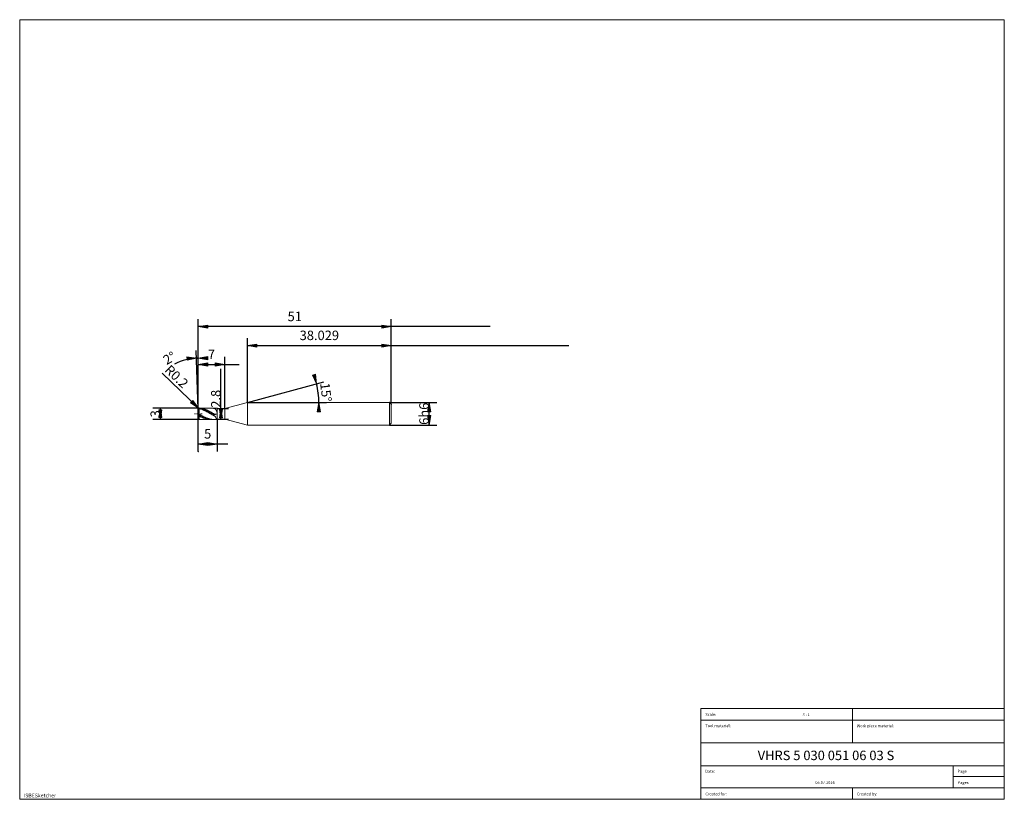
# Model space of a CAD drawing. Units: millimetres. Extents: x -126 to 134, y -103 to 103.
import ezdxf

# ---------------------------------------------------------------- set-up
doc = ezdxf.new("R2010")
doc.units = ezdxf.units.MM
doc.header["$MEASUREMENT"] = 0
doc.layers.get('0').update_dxf_attribs({"lineweight": 0})
for name, color, linetype, lineweight in [('Bemassung', 7, 'Continuous', 0), ('Geo', 7, 'Continuous', 0), ('Rahmen', 7, 'Continuous', 0), ('Text', 7, 'Continuous', 0)]:
    doc.layers.add(name, color=color, linetype=linetype, lineweight=lineweight)
doc.styles.get("Standard").update_dxf_attribs({"font": 'Arial'})
doc.dimstyles.new('BEM-ISBE', dxfattribs={"dimtxt": 2.5, "dimasz": 2.5, "dimexe": 1.25, "dimexo": 0.625, "dimtad": 1, "dimdec": 3, "dimzin": 0, "dimdsep": 46, "dimtxsty": 'Standard', "dimblk": 'VDDIM_DEFAULT', "dimcen": 0.09, "dimadec": 3, "dimazin": 0, "dimtol": 1, "dimtm": 1e-09, "dimtfac": 0.5, "dimtdec": 3, "dimtmove": 0, "dimatfit": 3, "dimfxl": 1, "dimtolj": 1, "dimtzin": 0, "dimarcsym": 0})

# ---------------------------------------------------------------- blocks, each defined once
blk = doc.blocks.new('VDDIM_DEFAULT')
at = {"linetype": 'Continuous'}
blk.add_hatch(color=0, dxfattribs=at).paths.add_polyline_path([(0, 0), (-1, -0.1665), (-1, 0.1665)], flags=0)
at = {"color": 0, "linetype": 'Continuous'}
blk.add_lwpolyline([(0, 0), (-1, -0.1665), (-1, 0.1665), (0, 0)], dxfattribs=at)
blk = doc.blocks.new('*D7')
at = {"layer": 'Bemassung', "color": 0, "lineweight": -2}
for p, q in [((-78.47, -11.19), (-78.47, 23.81)), ((-71.47, 0.21), (-71.47, 13.81)), ((-78.47, 11.81), (-67.66, 11.81))]:
    blk.add_line(p, q, dxfattribs=at)
at = {"layer": 'Bemassung', "color": 0}
for p in [(-71.47, 0.21), (-78.47, -11.19)]:
    blk.add_point(p, dxfattribs=at)
at = {"layer": 'Bemassung', "color": 0, "lineweight": -2, "xscale": 2.5, "yscale": 2.5, "zscale": 2.5, "rotation": 180}
blk.add_blockref('VDDIM_DEFAULT', (-78.47, 11.81), dxfattribs=at)
at = {"layer": 'Bemassung', "color": 0, "lineweight": -2, "xscale": 2.5, "yscale": 2.5, "zscale": 2.5}
blk.add_blockref('VDDIM_DEFAULT', (-71.47, 11.81), dxfattribs=at)
at = {"layer": 'Bemassung', "color": 0, "insert": (-74.97, 12.48), "char_height": 2.5, "attachment_point": 8}
blk.add_mtext('7', dxfattribs=at)
blk = doc.blocks.new('*D9')
at = {"layer": 'Bemassung', "color": 0, "lineweight": -2}
for p, q in [((-27.47, 1.31), (-27.47, 23.81)), ((-65.5, 1.81), (-65.5, 18.81)), ((-65.5, 16.81), (19.4, 16.81))]:
    blk.add_line(p, q, dxfattribs=at)
at = {"layer": 'Bemassung', "color": 0}
for p in [(-65.5, 1.81), (-27.47, 1.31)]:
    blk.add_point(p, dxfattribs=at)
at = {"layer": 'Bemassung', "color": 0, "lineweight": -2, "xscale": 2.5, "yscale": 2.5, "zscale": 2.5, "rotation": 180}
blk.add_blockref('VDDIM_DEFAULT', (-65.5, 16.81), dxfattribs=at)
at = {"layer": 'Bemassung', "color": 0, "lineweight": -2, "xscale": 2.5, "yscale": 2.5, "zscale": 2.5}
blk.add_blockref('VDDIM_DEFAULT', (-27.47, 16.81), dxfattribs=at)
at = {"layer": 'Bemassung', "color": 0, "insert": (-46.48, 17.48), "char_height": 2.5, "attachment_point": 8}
blk.add_mtext('38.029', dxfattribs=at)
blk = doc.blocks.new('*D11')
at = {"layer": 'Bemassung', "color": 0, "lineweight": -2}
for p, q in [((-78.47, -11.19), (-78.47, 23.81)), ((-73.47, -2.59), (-73.47, -11.19)), ((-70.67, -9.19), (-78.47, -9.19))]:
    blk.add_line(p, q, dxfattribs=at)
at = {"layer": 'Bemassung', "color": 0}
for p in [(-73.47, -2.59), (-78.47, -11.19)]:
    blk.add_point(p, dxfattribs=at)
at = {"layer": 'Bemassung', "color": 0, "lineweight": -2, "xscale": 2.5, "yscale": 2.5, "zscale": 2.5, "rotation": 180}
blk.add_blockref('VDDIM_DEFAULT', (-78.47, -9.19), dxfattribs=at)
at = {"layer": 'Bemassung', "color": 0, "lineweight": -2, "xscale": 2.5, "yscale": 2.5, "zscale": 2.5}
blk.add_blockref('VDDIM_DEFAULT', (-73.47, -9.19), dxfattribs=at)
at = {"layer": 'Bemassung', "color": 0, "insert": (-75.97, -8.52), "char_height": 2.5, "attachment_point": 8}
blk.add_mtext('5', dxfattribs=at)
blk = doc.blocks.new('*D12')
at = {"layer": 'Bemassung', "color": 0, "lineweight": -2}
for p, q in [((-78.47, -11.19), (-78.47, 23.81)), ((-27.47, 1.31), (-27.47, 23.81)), ((-1.35, 21.81), (-78.47, 21.81))]:
    blk.add_line(p, q, dxfattribs=at)
at = {"layer": 'Bemassung', "color": 0}
for p in [(-27.47, 1.31), (-78.47, -11.19)]:
    blk.add_point(p, dxfattribs=at)
at = {"layer": 'Bemassung', "color": 0, "lineweight": -2, "xscale": 2.5, "yscale": 2.5, "zscale": 2.5, "rotation": 180}
blk.add_blockref('VDDIM_DEFAULT', (-78.47, 21.81), dxfattribs=at)
at = {"layer": 'Bemassung', "color": 0, "lineweight": -2, "xscale": 2.5, "yscale": 2.5, "zscale": 2.5}
blk.add_blockref('VDDIM_DEFAULT', (-27.47, 21.81), dxfattribs=at)
at = {"layer": 'Bemassung', "color": 0, "insert": (-52.97, 22.48), "char_height": 2.5, "attachment_point": 8}
blk.add_mtext('51', dxfattribs=at)
blk = doc.blocks.new('*D3')
at = {"layer": 'Bemassung', "color": 0, "lineweight": -2}
for q in [(-79, 15.48), (-78.47, 15.49)]:
    blk.add_line((-78.47, 0.11), q, dxfattribs=at)
blk.add_arc((-78.47, 0.11), 13.38, 90, 117.983, dxfattribs=at)
at = {"layer": 'Bemassung', "color": 0}
for p in [(-78.93, 13.48), (-78.7, 13.48), (-78.47, 13.49), (-78.47, 0.11)]:
    blk.add_point(p, dxfattribs=at)
at = {"layer": 'Bemassung', "color": 0, "lineweight": -2, "xscale": 2.5, "yscale": 2.5, "zscale": 2.5}
for p, rotation in [((-78.93, 13.48), 2.21410031276408), ((-78.47, 13.49), 179.785899687237)]:
    blk.add_blockref('VDDIM_DEFAULT', p, dxfattribs=dict(at, rotation=rotation))
at = {"layer": 'Bemassung', "color": 0, "insert": (-85.06, 11.75), "char_height": 2.5, "attachment_point": 8, "rotation": 29.9315}
blk.add_mtext('2°', dxfattribs=at)
blk = doc.blocks.new('*D8')
at = {"layer": 'Bemassung', "color": 0, "lineweight": -2}
for q in [(-45.31, 7.22), (-44.59, 1.81)]:
    blk.add_line((-65.5, 1.81), q, dxfattribs=at)
blk.add_arc((-65.5, 1.81), 18.9, 0, 15, dxfattribs=at)
at = {"layer": 'Bemassung', "color": 0}
for p in [(-47.24, 6.7), (-46.76, 4.28), (-65.5, 1.81), (-46.59, 1.81)]:
    blk.add_point(p, dxfattribs=at)
at = {"layer": 'Bemassung', "color": 0, "lineweight": -2, "xscale": 2.5, "yscale": 2.5, "zscale": 2.5}
for p, rotation in [((-47.24, 6.7), 285.151572916022), ((-46.59, 1.81), 89.8484270839761)]:
    blk.add_blockref('VDDIM_DEFAULT', p, dxfattribs=dict(at, rotation=rotation))
at = {"layer": 'Bemassung', "color": 0, "insert": (-46.75, 4.23), "char_height": 2.5, "attachment_point": 8, "rotation": 277.0578}
blk.add_mtext('15°', dxfattribs=at)
blk = doc.blocks.new('*D5')
at = {"layer": 'Bemassung', "color": 0, "lineweight": -2}
blk.add_line((-78.41, 0.25), (-88.04, 9.55), dxfattribs=at)
at = {"layer": 'Bemassung', "color": 0}
for p in [(-78.41, 0.25), (-78.27, 0.11)]:
    blk.add_point(p, dxfattribs=at)
at = {"layer": 'Bemassung', "color": 0, "lineweight": -2, "xscale": 2.5, "yscale": 2.5, "zscale": 2.5, "rotation": 316}
blk.add_blockref('VDDIM_DEFAULT', (-78.41, 0.25), dxfattribs=at)
at = {"layer": 'Bemassung', "color": 0, "insert": (-85.6, 7.2), "char_height": 2.5, "attachment_point": 8, "rotation": 316}
blk.add_mtext('R0.2', dxfattribs=at)
blk = doc.blocks.new('*D4')
at = {"layer": 'Bemassung', "color": 0, "lineweight": -2}
for p, q in [((-78.27, 0.31), (-90.47, 0.31)), ((-88.47, -2.69), (-88.47, 0.31)), ((-78.27, -2.69), (-90.47, -2.69))]:
    blk.add_line(p, q, dxfattribs=at)
at = {"layer": 'Bemassung', "color": 0}
for p in [(-78.27, 0.31), (-78.27, -2.69)]:
    blk.add_point(p, dxfattribs=at)
at = {"layer": 'Bemassung', "color": 0, "lineweight": -2, "xscale": 2.5, "yscale": 2.5, "zscale": 2.5}
for p, rotation in [((-88.47, 0.31), 90), ((-88.47, -2.69), 270)]:
    blk.add_blockref('VDDIM_DEFAULT', p, dxfattribs=dict(at, rotation=rotation))
at = {"layer": 'Bemassung', "color": 0, "insert": (-87.8, -1.19), "char_height": 2.5, "attachment_point": 8, "rotation": 90}
blk.add_mtext('3', dxfattribs=at)
blk = doc.blocks.new('*D6')
at = {"layer": 'Bemassung', "color": 0, "lineweight": -2}
for p, q in [((-72.47, -2.59), (-72.47, 10.66)), ((-73.47, 0.21), (-70.47, 0.21)), ((-73.47, -2.59), (-70.47, -2.59))]:
    blk.add_line(p, q, dxfattribs=at)
at = {"layer": 'Bemassung', "color": 0}
for p in [(-73.47, 0.21), (-73.47, -2.59)]:
    blk.add_point(p, dxfattribs=at)
at = {"layer": 'Bemassung', "color": 0, "lineweight": -2, "xscale": 2.5, "yscale": 2.5, "zscale": 2.5}
for p, rotation in [((-72.47, 0.21), 90), ((-72.47, -2.59), 270)]:
    blk.add_blockref('VDDIM_DEFAULT', p, dxfattribs=dict(at, rotation=rotation))
at = {"layer": 'Bemassung', "color": 0, "insert": (-71.8, 2.77), "char_height": 2.5, "attachment_point": 8, "rotation": 90}
blk.add_mtext('2.8', dxfattribs=at)
blk = doc.blocks.new('*D10')
at = {"layer": 'Bemassung', "color": 0, "lineweight": -2}
for p, q in [((-27.97, 1.81), (-15.47, 1.81)), ((-17.47, -4.19), (-17.47, 1.81)), ((-27.97, -4.19), (-15.47, -4.19))]:
    blk.add_line(p, q, dxfattribs=at)
at = {"layer": 'Bemassung', "color": 0}
for p in [(-27.97, 1.81), (-27.97, -4.19)]:
    blk.add_point(p, dxfattribs=at)
at = {"layer": 'Bemassung', "color": 0, "lineweight": -2, "xscale": 2.5, "yscale": 2.5, "zscale": 2.5}
for p, rotation in [((-17.47, 1.81), 90), ((-17.47, -4.19), 270)]:
    blk.add_blockref('VDDIM_DEFAULT', p, dxfattribs=dict(at, rotation=rotation))
at = {"layer": 'Bemassung', "color": 0, "insert": (-16.8, -1.19), "char_height": 2.5, "attachment_point": 8, "rotation": 90}
blk.add_mtext('6h6', dxfattribs=at)

msp = doc.modelspace()

# ---------------------------------------------------------------- linework, layer by layer
at = {"layer": 'Geo'}
for p, q in [((-78.4665, 0.1125), (-78.3665, 0.2846)), ((-78.4665, 0.0865), (-78.3665, 0.2529)), ((-78.4665, 0.0489), (-78.3665, 0.1951)), ((-78.4213, -1.1875), (-78.4664, 0.1056)), ((-78.3665, 0.2846), (-78.2665, 0.3081)), ((-78.3665, 0.2529), (-78.2665, 0.2708)), ((-78.3665, 0.1951), (-78.2665, 0.1992)), ((-78.2665, 0.3125), (-73.4665, 0.3125)), ((-78.2665, 0.3125), (-78.2665, -2.6875)), ((-78.2665, 0.3125), (-78.2665, -2.6875)), ((-78.2665, 0.3081), (-78.1665, 0.3025)), ((-78.2665, 0.2708), (-78.1665, 0.2597)), ((-78.2665, 0.1992), (-78.1665, 0.1762)), ((-78.1665, 0.3025), (-78.0665, 0.2948)), ((-78.1665, 0.2597), (-78.0665, 0.2464)), ((-78.1665, 0.1762), (-78.0665, 0.1512)), ((-78.0665, 0.2948), (-77.9665, 0.2848)), ((-78.0665, 0.2464), (-77.9665, 0.231)), ((-78.0665, 0.1512), (-77.9665, 0.1241)), ((-77.9665, 0.2848), (-77.8665, 0.2727)), ((-77.9665, 0.231), (-77.8665, 0.2135)), ((-77.9665, 0.1241), (-77.8665, 0.0951)), ((-77.8665, 0.2727), (-77.7665, 0.2584)), ((-77.8665, 0.2135), (-77.7665, 0.194)), ((-77.8665, 0.0951), (-77.7665, 0.0643)), ((-77.7665, 0.2584), (-77.6665, 0.242)), ((-77.7665, 0.194), (-77.6665, 0.1724)), ((-77.7665, 0.0643), (-77.6665, 0.0315)), ((-77.6665, 0.242), (-77.5665, 0.2234)), ((-77.6665, 0.1724), (-77.5665, 0.1488)), ((-77.6665, 0.0315), (-77.5665, -0.003)), ((-77.5665, 0.2234), (-77.4665, 0.2028)), ((-77.5665, 0.1488), (-77.4665, 0.1232)), ((-77.4665, 0.2028), (-77.3665, 0.1801)), ((-77.4665, 0.1232), (-77.3665, 0.0956)), ((-77.3665, 0.1801), (-77.2665, 0.1554)), ((-77.3665, 0.0956), (-77.2665, 0.0662)), ((-77.2665, 0.1554), (-77.1665, 0.1286)), ((-77.2665, 0.0662), (-77.1665, 0.0349)), ((-77.1665, 0.1286), (-77.0665, 0.1)), ((-77.1665, 0.0349), (-77.0665, 0.0018)), ((-77.0665, 0.1), (-76.9665, 0.0694)), ((-77.0665, 0.0018), (-76.9665, -0.033)), ((-76.9665, 0.0694), (-76.8665, 0.037)), ((-76.8665, 0.037), (-76.7665, 0.0027)), ((-76.7665, 0.0027), (-76.6665, -0.0333)), ((-75.2665, 0.3121), (-75.1665, 0.3124)), ((-75.1665, 0.3124), (-75.0665, 0.3105)), ((-75.0665, 0.3105), (-74.9665, 0.3064)), ((-74.9665, 0.3064), (-74.8665, 0.3001)), ((-74.8665, 0.3001), (-74.7665, 0.2915)), ((-74.7665, 0.2915), (-74.6665, 0.2808)), ((-74.6665, 0.2808), (-74.5665, 0.2679)), ((-74.5665, 0.2932), (-74.4665, 0.2904)), ((-74.5665, 0.2679), (-74.4665, 0.2529)), ((-74.4665, 0.3118), (-74.3665, 0.3125)), ((-74.4665, 0.2904), (-74.3665, 0.2854)), ((-74.4665, 0.2529), (-74.3665, 0.2357)), ((-74.3665, 0.3125), (-74.2665, 0.311)), ((-74.3665, 0.2854), (-74.2665, 0.2782)), ((-74.3665, 0.2357), (-74.2665, 0.2164)), ((-74.2665, 0.311), (-74.1665, 0.3072)), ((-74.2665, 0.2782), (-74.1665, 0.2688)), ((-74.2665, 0.2164), (-74.1665, 0.195)), ((-74.1665, 0.3072), (-74.0915, 0.3029)), ((-74.1665, 0.195), (-74.0915, 0.1777)), ((-74.0915, 0.3029), (-73.9915, 0.3041)), ((-74.0915, 0.1777), (-73.9915, 0.134)), ((-73.9915, 0.3041), (-73.8915, 0.306)), ((-73.9915, 0.134), (-73.8915, 0.0486)), ((-73.8915, 0.306), (-73.7915, 0.3081)), ((-73.8915, 0.0486), (-73.7915, -0.0959)), ((-73.7915, 0.3081), (-73.6915, 0.3103)), ((-73.6915, 0.3103), (-73.5915, 0.312)), ((-73.5915, 0.312), (-73.4915, 0.3125)), ((-73.4665, 0.3125), (-73.4665, 0.2125)), ((-73.4665, 0.3125), (-73.4665, -2.6875)), ((-73.4665, 0.2125), (-71.4665, 0.2125)), ((-73.4665, 0.2125), (-73.4665, -2.5875)), ((-71.4665, 0.2125), (-65.4953, 1.8125)), ((-71.4665, 0.2125), (-71.4665, -2.5875)), ((-65.4953, 1.8125), (-27.9665, 1.8125)), ((-65.4953, 1.8125), (-65.4953, -4.1875)), ((-65.4953, 1.8125), (-65.4953, -4.1875)), ((-27.9665, 1.8125), (-27.4665, 1.3125)), ((-27.9665, 1.8125), (-27.9665, -4.1875)), ((-27.4665, 1.3125), (-27.4665, -1.1875)), ((-27.4665, 1.3125), (-27.4665, -3.6875)), ((-79.4665, -1.1875), (-79.1665, -1.1875)), ((-79.039, -1.1875), (-78.954, -1.1875)), ((-78.7415, -1.1875), (-78.3165, -1.1875)), ((-78.4665, -1.1875), (-78.3665, -1.2442)), ((-78.4665, -1.1875), (-78.4665, -1.1875)), ((-78.4665, -1.1875), (-78.4665, -1.1875)), ((-78.4665, -1.3352), (-78.3665, -1.3908)), ((-78.4665, -1.5892), (-78.3665, -1.6963)), ((-78.4213, -1.1875), (-78.4664, -2.4805)), ((-78.3665, -1.2442), (-78.2665, -1.3028)), ((-78.3665, -1.3908), (-78.2665, -1.4481)), ((-78.3665, -1.6963), (-78.2665, -1.7593)), ((-78.2665, -1.3028), (-78.1665, -1.3603)), ((-78.2665, -1.4481), (-78.1665, -1.504)), ((-78.2665, -1.7593), (-78.1665, -1.8123)), ((-78.189, -1.1875), (-78.104, -1.1875)), ((-78.1665, -1.3603), (-78.0665, -1.4175)), ((-78.1665, -1.504), (-78.0665, -1.5595)), ((-78.1665, -1.8123), (-78.0665, -1.8643)), ((-78.0665, -1.4175), (-77.9665, -1.4744)), ((-78.0665, -1.5595), (-77.9665, -1.6144)), ((-78.0665, -1.8643), (-77.9665, -1.9153)), ((-77.9665, -1.4744), (-77.8665, -1.5308)), ((-77.9665, -1.6144), (-77.8665, -1.6686)), ((-77.9665, -1.9153), (-77.8665, -1.9652)), ((-77.8915, -1.1875), (-77.4665, -1.1875)), ((-77.8665, -1.5308), (-77.7665, -1.5867)), ((-77.8665, -1.6686), (-77.7665, -1.7222)), ((-77.8665, -1.9652), (-77.7665, -2.014)), ((-77.7665, -1.5867), (-77.6665, -1.6421)), ((-77.7665, -1.7222), (-77.6665, -1.775)), ((-77.7665, -2.014), (-77.6665, -2.0616)), ((-77.6665, -1.6421), (-77.5665, -1.6967)), ((-77.6665, -1.775), (-77.5665, -1.8269)), ((-77.6665, -2.0616), (-77.5665, -2.1078)), ((-77.5665, -0.003), (-77.4665, -0.0393)), ((-77.5665, -1.6967), (-77.4665, -1.7507)), ((-77.5665, -1.8269), (-77.4665, -1.8778)), ((-77.5665, -2.1078), (-77.4665, -2.1527)), ((-77.4665, -0.0393), (-77.3665, -0.0773)), ((-77.4665, -1.7507), (-77.3665, -1.8037)), ((-77.4665, -1.8778), (-77.3665, -1.9277)), ((-77.4665, -2.1527), (-77.3665, -2.1962)), ((-77.3665, -0.0773), (-77.2665, -0.1169)), ((-77.3665, -1.8037), (-77.2665, -1.8559)), ((-77.3665, -1.9277), (-77.2665, -1.9765)), ((-77.3665, -2.1962), (-77.2665, -2.2382)), ((-77.2665, -0.1169), (-77.1665, -0.1581)), ((-77.2665, -1.8559), (-77.1665, -1.9071)), ((-77.2665, -1.9765), (-77.1665, -2.0242)), ((-77.2665, -2.2382), (-77.1665, -2.2786)), ((-77.1665, -0.1581), (-77.0665, -0.2009)), ((-77.1665, -1.9071), (-77.0665, -1.9572)), ((-77.1665, -2.0242), (-77.0665, -2.0706)), ((-77.1665, -2.2786), (-77.0665, -2.3174)), ((-77.0665, -0.2009), (-76.9665, -0.2451)), ((-77.0665, -1.9572), (-76.9665, -2.0062)), ((-77.0665, -2.0706), (-76.9665, -2.1157)), ((-77.0665, -2.3174), (-76.9665, -2.3545)), ((-76.9665, -0.033), (-76.8665, -0.0696)), ((-76.9665, -0.2451), (-76.8665, -0.2907)), ((-76.9665, -2.0062), (-76.8665, -2.0539)), ((-76.9665, -2.1157), (-76.8665, -2.1595)), ((-76.9665, -2.3545), (-76.8665, -2.3899)), ((-76.8665, -0.0696), (-76.7665, -0.1079)), ((-76.8665, -0.2907), (-76.7665, -0.3376)), ((-76.8665, -2.0539), (-76.7665, -2.1004)), ((-76.8665, -2.1595), (-76.7665, -2.2018)), ((-76.8665, -2.3899), (-76.7665, -2.4235)), ((-76.7665, -0.1079), (-76.6665, -0.1477)), ((-76.7665, -0.3376), (-76.6665, -0.3858)), ((-76.7665, -2.1004), (-76.6665, -2.1455)), ((-76.7665, -2.2018), (-76.6665, -2.2426)), ((-76.7665, -2.4235), (-76.6665, -2.4553)), ((-76.6665, -0.0333), (-76.5665, -0.071)), ((-76.6665, -0.1477), (-76.5665, -0.1891)), ((-76.6665, -0.3858), (-76.5665, -0.4352)), ((-76.6665, -2.1455), (-76.5665, -2.1892)), ((-76.6665, -2.2426), (-76.5665, -2.2818)), ((-76.6665, -2.4553), (-76.5665, -2.4852)), ((-76.5665, -0.071), (-76.4665, -0.1104)), ((-76.5665, -0.1891), (-76.4665, -0.2319)), ((-76.5665, -0.4352), (-76.4665, -0.4857)), ((-76.5665, -2.1892), (-76.4665, -2.2315)), ((-76.5665, -2.2818), (-76.4665, -2.3194)), ((-76.5665, -2.4852), (-76.4665, -2.5132)), ((-76.4665, -0.1104), (-76.3665, -0.1514)), ((-76.4665, -0.2319), (-76.3665, -0.2762)), ((-76.4665, -0.4857), (-76.3665, -0.5372)), ((-76.4665, -2.2315), (-76.3665, -2.2721)), ((-76.4665, -2.3194), (-76.3665, -2.3553)), ((-76.4665, -2.5132), (-76.3665, -2.5392)), ((-76.3665, -0.1514), (-76.2665, -0.1939)), ((-76.3665, -0.2762), (-76.2665, -0.3218)), ((-76.3665, -0.5372), (-76.2665, -0.5897)), ((-76.3665, -2.2721), (-76.2665, -2.3112)), ((-76.3665, -2.3553), (-76.2665, -2.3895)), ((-76.3665, -2.5392), (-76.2665, -2.5632)), ((-76.2665, -0.1939), (-76.1665, -0.2378)), ((-76.2665, -0.3218), (-76.1665, -0.3687)), ((-76.2665, -0.5897), (-76.1665, -0.6431)), ((-76.2665, -2.3112), (-76.1665, -2.3486)), ((-76.2665, -2.3895), (-76.1665, -2.422)), ((-76.2665, -2.5632), (-76.1665, -2.5852)), ((-76.1665, -0.2378), (-76.0665, -0.2832)), ((-76.1665, -0.3687), (-76.0665, -0.4168)), ((-76.1665, -0.6431), (-76.0665, -0.6973)), ((-76.1665, -2.3486), (-76.0665, -2.3843)), ((-76.1665, -2.422), (-76.0665, -2.4525)), ((-76.1665, -2.5852), (-76.0665, -2.6051)), ((-76.0665, -0.2832), (-75.9665, -0.33)), ((-76.0665, -0.4168), (-75.9665, -0.466)), ((-76.0665, -0.6973), (-75.9665, -0.7522)), ((-76.0665, -2.3843), (-75.9665, -2.4182)), ((-76.0665, -2.4525), (-75.9665, -2.4813)), ((-75.9665, -0.33), (-75.8665, -0.3779)), ((-75.9665, -0.466), (-75.8665, -0.5164)), ((-75.9665, -0.7522), (-75.8665, -0.8078)), ((-75.9665, -2.4182), (-75.8665, -2.4503)), ((-75.9665, -2.4813), (-75.8665, -2.5081)), ((-75.8665, -0.3779), (-75.7665, -0.4271)), ((-75.8665, -0.5164), (-75.7665, -0.5677)), ((-75.8665, -0.8078), (-75.7665, -0.8639)), ((-75.8665, -2.4503), (-75.7665, -2.4805)), ((-75.8665, -2.5081), (-75.7665, -2.5329)), ((-75.7665, -0.4271), (-75.6665, -0.4775)), ((-75.7665, -0.5677), (-75.6665, -0.6199)), ((-75.7665, -0.8639), (-75.6665, -0.9205)), ((-75.7665, -2.4805), (-75.6665, -2.5088)), ((-75.7665, -2.5329), (-75.6665, -2.5558)), ((-75.6665, -0.4775), (-75.5665, -0.5288)), ((-75.6665, -0.6199), (-75.5665, -0.673)), ((-75.6665, -0.9205), (-75.5665, -0.9775)), ((-75.6665, -2.5088), (-75.5665, -2.5351)), ((-75.6665, -2.5558), (-75.5665, -2.5766)), ((-75.5665, -0.5288), (-75.4665, -0.5812)), ((-75.5665, -0.673), (-75.4665, -0.7268)), ((-75.5665, -0.9775), (-75.4665, -1.0348)), ((-75.5665, -2.5351), (-75.4665, -2.5595)), ((-75.5665, -2.5766), (-75.4665, -2.5954)), ((-75.4665, -0.5812), (-75.3665, -0.6344)), ((-75.4665, -0.7268), (-75.3665, -0.7813)), ((-75.4665, -1.0348), (-75.3665, -1.0924)), ((-75.4665, -2.5595), (-75.3665, -2.5818)), ((-75.4665, -2.5954), (-75.3665, -2.612)), ((-75.3665, -0.6344), (-75.2665, -0.6885)), ((-75.3665, -0.7813), (-75.2665, -0.8365)), ((-75.3665, -1.0924), (-75.2665, -1.15)), ((-75.3665, -2.5818), (-75.2665, -2.602)), ((-75.2665, -0.6885), (-75.1665, -0.7433)), ((-75.2665, -0.8365), (-75.1665, -0.8921)), ((-75.2665, -1.15), (-75.1665, -1.2078)), ((-75.1665, -0.7433), (-75.0665, -0.7987)), ((-75.1665, -0.8921), (-75.0665, -0.9482)), ((-75.1665, -1.2078), (-75.0665, -1.2655)), ((-75.0665, -0.7987), (-74.9665, -0.8548)), ((-75.0665, -0.9482), (-74.9665, -1.0046)), ((-75.0665, -1.2655), (-74.9665, -1.323)), ((-74.9665, -0.8548), (-74.8665, -0.9113)), ((-74.9665, -1.0046), (-74.8665, -1.0613)), ((-74.9665, -1.323), (-74.8665, -1.3804)), ((-74.8665, -0.9113), (-74.7665, -0.9683)), ((-74.8665, -1.0613), (-74.7665, -1.1182)), ((-74.8665, -1.3804), (-74.7665, -1.4375)), ((-74.7665, -0.9683), (-74.6665, -1.0255)), ((-74.7665, -1.1182), (-74.6665, -1.1752)), ((-74.7665, -1.4375), (-74.6665, -1.4943)), ((-74.6665, -1.0255), (-74.5665, -1.083)), ((-74.6665, -1.1752), (-74.5665, -1.2322)), ((-74.6665, -1.4943), (-74.5665, -1.5505)), ((-74.5665, -1.083), (-74.4665, -1.1407)), ((-74.5665, -1.2322), (-74.4665, -1.2891)), ((-74.5665, -1.5505), (-74.4665, -1.6063)), ((-74.4665, -1.1407), (-74.3665, -1.1984)), ((-74.4665, -1.2891), (-74.3665, -1.3459)), ((-74.4665, -1.6063), (-74.3665, -1.6614)), ((-74.3665, -1.1984), (-74.2665, -1.2561)), ((-74.3665, -1.3459), (-74.2665, -1.4025)), ((-74.3665, -1.6614), (-74.2665, -1.7158)), ((-74.2665, -1.2561), (-74.1665, -1.3137)), ((-74.2665, -1.4025), (-74.1665, -1.4587)), ((-74.2665, -1.7158), (-74.1665, -1.7694)), ((-74.1665, -1.3137), (-74.0915, -1.3568)), ((-74.1665, -1.7694), (-74.0915, -1.8091)), ((-74.0915, -1.3568), (-73.9915, -1.346)), ((-74.0915, -1.8091), (-73.9915, -1.8971)), ((-73.9915, -1.346), (-73.8915, -1.3278)), ((-73.9915, -1.8971), (-73.8915, -2.0373)), ((-73.8915, -1.3278), (-73.7915, -1.3023)), ((-73.8915, -2.0373), (-73.7915, -2.2163)), ((-73.7915, -0.0959), (-73.6915, -0.3189)), ((-73.7915, -1.3023), (-73.6915, -1.2695)), ((-73.7915, -2.2163), (-73.6915, -2.4104)), ((-73.6915, -0.3189), (-73.5915, -0.6365)), ((-73.6915, -1.2695), (-73.5915, -1.2293)), ((-73.6915, -2.4104), (-73.5915, -2.5826)), ((-73.5915, -0.6365), (-73.4915, -1.0515)), ((-73.5915, -1.2293), (-73.4915, -1.1817)), ((-73.5915, -2.5826), (-73.4915, -2.6813)), ((-73.4915, -1.0515), (-73.4665, -1.1687)), ((-73.4915, -1.1817), (-73.4665, -1.1687)), ((-73.4665, -2.6875), (-73.4665, -2.5875)), ((-73.4665, -2.5875), (-71.4665, -2.5875)), ((-71.4665, -2.5875), (-65.4953, -4.1875)), ((-78.2665, -2.6875), (-73.4665, -2.6875)), ((-76.0665, -2.6051), (-75.9665, -2.6229)), ((-75.9665, -2.6229), (-75.8665, -2.6386)), ((-75.8665, -2.6386), (-75.7665, -2.6522)), ((-75.7665, -2.6522), (-75.6665, -2.6635)), ((-75.6665, -2.6635), (-75.5665, -2.6727)), ((-75.5665, -2.6727), (-75.4665, -2.6797)), ((-75.4665, -2.6797), (-75.3665, -2.6844)), ((-75.3665, -2.612), (-75.2665, -2.6266)), ((-75.3665, -2.6844), (-75.2665, -2.687)), ((-75.2665, -2.602), (-75.1665, -2.6202)), ((-75.2665, -2.6266), (-75.1665, -2.6391)), ((-75.1665, -2.6202), (-75.0665, -2.6362)), ((-75.1665, -2.6391), (-75.0665, -2.6493)), ((-75.0665, -2.6362), (-74.9665, -2.6501)), ((-75.0665, -2.6493), (-74.9665, -2.6575)), ((-74.9665, -2.6501), (-74.8665, -2.6618)), ((-74.9665, -2.6575), (-74.8665, -2.6634)), ((-74.8665, -2.6618), (-74.7665, -2.6714)), ((-74.8665, -2.6634), (-74.7665, -2.6672)), ((-74.7665, -2.6672), (-74.6665, -2.6688)), ((-74.7665, -2.6714), (-74.6665, -2.6787)), ((-74.6665, -2.6787), (-74.5665, -2.6838)), ((-74.5665, -2.6838), (-74.4665, -2.6867)), ((-73.5915, -2.6875), (-73.4915, -2.6875)), ((-73.4915, -2.6813), (-73.4665, -2.6873)), ((-73.4915, -2.6875), (-73.4665, -2.6873)), ((-65.4953, -4.1875), (-27.9665, -4.1875)), ((-27.9665, -4.1875), (-27.4665, -3.6875))]:
    msp.add_line(p, q, dxfattribs=at)
for centre, start, end in [((-78.2665, 0.1125), 90, 182), ((-78.2665, -2.4875), 178, 270)]:
    msp.add_arc(centre, 0.2, start, end, dxfattribs=at)
at = {"layer": 'Rahmen'}
for points in [[(-125.6382, 102.8626), (134.471, 102.8626), (134.471, -102.9907), (-125.6382, -102.9907)], [(54.3283, -79.0543), (94.3996, -79.0543), (94.3996, -82.0685), (54.3283, -82.0685)], [(94.3996, -79.0543), (134.471, -79.0543), (134.471, -82.0685), (94.3996, -82.0685)], [(54.3283, -82.0685), (94.3996, -82.0685), (94.3996, -88.0969), (54.3283, -88.0969)], [(94.3996, -82.0685), (134.471, -82.0685), (134.471, -88.0969), (94.3996, -88.0969)], [(54.3283, -88.0969), (134.471, -88.0969), (134.471, -94.1253), (54.3283, -94.1253)], [(54.3283, -94.1253), (120.9957, -94.1253), (120.9957, -99.9765), (54.3283, -99.9765)], [(120.9957, -94.1253), (134.471, -94.1253), (134.471, -96.9622), (120.9957, -96.9622)], [(120.9957, -96.9622), (134.471, -96.9622), (134.471, -99.9765), (120.9957, -99.9765)], [(54.3283, -99.9765), (94.3996, -99.9765), (94.3996, -102.9907), (54.3283, -102.9907)], [(94.3996, -99.9765), (134.471, -99.9765), (134.471, -102.9907), (94.3996, -102.9907)]]:
    msp.add_lwpolyline(points, close=True, dxfattribs=at)

# ---------------------------------------------------------------- texts
at = {"layer": 'Text'}
for s, height, p in [('Scale:', 0.75, (55.5, -80.9592)), ('3 : 1', 0.75, (81.1702, -80.9592)), ('Tool material:', 0.75, (55.5, -83.9592)), ('Work piece material:', 0.75, (95.5, -83.9592)), ('VHRS 5 030 051 06 03 S', 2.5, (69.3224, -92.649)), ('Date:', 0.75, (55.5, -95.9592)), ('Page', 0.75, (122.1667, -95.9592)), ('05.07.2016', 0.75, (84.5532, -98.9592)), ('Pages', 0.75, (122.1667, -98.9592)), ('ISBESketcher', 1, (-124.5743, -102.4907)), ('Created for:', 0.75, (55.5, -101.9592)), ('Created by:', 0.75, (95.5, -101.9592))]:
    msp.add_text(s, height=height, dxfattribs=at).set_placement(p)

# ---------------------------------------------------------------- dimensions: what is measured, and where the dimension line sits
at = {"layer": 'Bemassung'}
for base, p1, p2, text, picture, middle in [((-78.4665, 21.8125), (-27.4665, 1.3125), (-78.4665, -11.1875), '51', '*D12', (-52.9665, 22.4792)), ((-71.4665, 11.8125), (-78.4665, -11.1875), (-71.4665, 0.2125), '7', '*D7', (-74.9665, 12.4792)), ((-78.4665, -9.1875), (-73.4665, -2.5875), (-78.4665, -11.1875), '5', '*D11', (-75.9665, -8.5208)), ((-27.4665, 16.8125), (-65.4953, 1.8125), (-27.4665, 1.3125), '38.029', '*D9', (-46.4809, 17.4792))]:
    dim = msp.add_linear_dim(base=base, p1=p1, p2=p2, text=text, dimstyle='BEM-ISBE', override={"dimgap": 0.625, "dimlfac": 1, "dimzin": 8, "dimtol": 0, "dimlim": 0, "dimtzin": 8}, dxfattribs=at)
    dim.commit()
    dim.dimension.update_dxf_attribs({"geometry": picture, "text_midpoint": middle})
for base, line1, line2, text, picture, middle in [((-78.7, 13.4841), ((-78.4664, 0.1056), (-84.7447, 11.9218)), ((-78.4664, 13.4862), (-78.4664, 0.1056)), '2°', '*D3', (-85.0564, 11.7509)), ((-46.7565, 4.2795), ((-65.4953, 1.8125), (-47.2389, 6.7043)), ((-46.5948, 1.8125), (-65.4953, 1.8125)), '15°', '*D8', (-46.7501, 4.2301))]:
    dim = msp.add_angular_dim_2l(base=base, line1=line1, line2=line2, text=text, dimstyle='BEM-ISBE', override={"dimgap": 0.625, "dimazin": 2, "dimtol": 0, "dimlim": 0, "dimtzin": 8}, dxfattribs=at)
    dim.commit()
    dim.dimension.update_dxf_attribs({"geometry": picture, "text_midpoint": middle})
dim = msp.add_radius_dim(center=(-78.2665, 0.1125), mpoint=(-78.4104, 0.2515), text='R0.2', dimstyle='BEM-ISBE', override={"dimgap": 0.625, "dimlfac": 1, "dimzin": 8, "dimtol": 0, "dimlim": 0, "dimtzin": 8}, dxfattribs=at)
dim.commit()
dim.dimension.update_dxf_attribs({"geometry": '*D5', "text_midpoint": (-85.6038, 7.1981), "dimtype": 164})
for base, p1, p2, text, picture, middle in [((-72.4665, 0.2125), (-73.4665, -2.5875), (-73.4665, 0.2125), '2.8', '*D6', (-71.7999, 2.7656)), ((-88.4665, 0.3125), (-78.2665, -2.6875), (-78.2665, 0.3125), '3', '*D4', (-87.7999, -1.1875)), ((-17.4665, 1.8125), (-27.9665, -4.1875), (-27.9665, 1.8125), '6h6', '*D10', (-16.7999, -1.1875))]:
    dim = msp.add_linear_dim(base=base, p1=p1, p2=p2, angle=90, text=text, dimstyle='BEM-ISBE', override={"dimgap": 0.625, "dimlfac": 1, "dimzin": 8, "dimtol": 0, "dimlim": 0, "dimtzin": 8}, dxfattribs=at)
    dim.commit()
    dim.dimension.update_dxf_attribs({"geometry": picture, "text_midpoint": middle})

doc.saveas('drawing.dxf')
